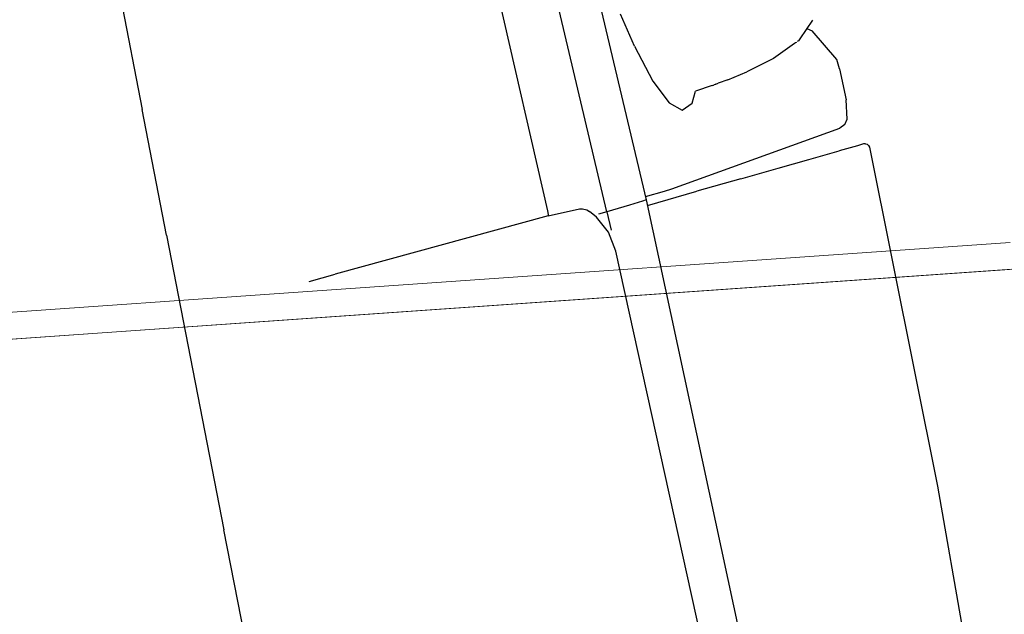
# Model space of a CAD drawing. Units: millimetres. Extents: x 0 to 17320, y 0 to 12230.
# Drawn here: x 4352 to 4396, y 9337 to 9363 of the extents above; entities that cross this region are included whole.
import ezdxf

# ---------------------------------------------------------------- set-up
doc = ezdxf.new("R2010")
doc.units = ezdxf.units.MM
doc.header["$LTSCALE"] = 12
doc.layers.add('110', color=7, linetype='Continuous')

# ---------------------------------------------------------------- blocks, each defined once
blk = doc.blocks.new('FFH_VS20_ZM0_ZM4')
at = {"layer": '110', "linetype": 'Continuous', "lineweight": 18}
for p, q in [((603.111389, 769.971191), (663.692871, 774.196289)), ((636.036316, 773.469971), (603.392029, 771.193542)), ((603.392029, 771.193542), (575.214966, 769.229492)), ((545.203308, 765.93573), (603.111389, 769.971191))]:
    blk.add_line(p, q, dxfattribs=at)
blk.add_lwpolyline([(435.522522, 758.312561), (436.548523, 758.382935), (437.365631, 758.439453), (438.678772, 758.530396), (439.182526, 758.565247), (439.438232, 758.583008), (439.694672, 758.600769), (450.606964, 759.3573), (462.847565, 760.207092), (474.093262, 760.988342), (490.693726, 762.142212), (508.334625, 763.369263), (514.543579, 763.80127), (521.062744, 764.255005), (528.109558, 764.745544), (542.99231, 765.78186), (550.828308, 766.327698), (559.166565, 766.908569), (602.961853, 769.960876), (637.074951, 772.339661), (648.785461, 773.156494), (660.49762, 773.97345)], dxfattribs=at)
blk = doc.blocks.new('BLOCK1')
at = {"color": 7, "lineweight": 25}
for p, q in [((612.096741, 807.334167), (619.673645, 775.394775)), ((617.907532, 774.854858), (610.522339, 806.072327)), ((619.673645, 775.394775), (626.578735, 743.354553))]:
    blk.add_line(p, q, dxfattribs=at)
at = {"color": 7, "lineweight": 25, "ltscale": 0.291062}
blk.add_line((594.810791, 790.885742), (597.029053, 779.456543), dxfattribs=at)
at = {"color": 7, "lineweight": 25, "ltscale": 0.305668}
blk.add_line((615.261047, 774.894409), (612.517395, 786.809326), dxfattribs=at)
at = {"color": 7, "lineweight": 25, "ltscale": 0.039315}
blk.add_line((619.148315, 782.293091), (618.514771, 783.732422), dxfattribs=at)
at = {"color": 7, "lineweight": 25, "ltscale": 0.025246}
blk.add_line((627.154663, 783.466309), (626.585449, 782.632202), dxfattribs=at)
at = {"color": 7, "lineweight": 25, "ltscale": 0.006497}
blk.add_line((626.897339, 783.089233), (627.13501, 782.984131), dxfattribs=at)
at = {"color": 7, "lineweight": 25, "ltscale": 0.001524}
blk.add_line((626.585449, 782.632202), (626.550293, 782.582397), dxfattribs=at)
at = {"color": 7, "lineweight": 25, "ltscale": 0.042456}
blk.add_line((628.240601, 781.695068), (627.13501, 782.984131), dxfattribs=at)
at = {"color": 7, "lineweight": 25, "ltscale": 0.044401}
blk.add_line((619.148315, 782.293091), (619.979614, 780.723633), dxfattribs=at)
at = {"color": 7, "lineweight": 25, "ltscale": 0.029107}
blk.add_line((626.345703, 782.422119), (625.398804, 781.74469), dxfattribs=at)
at = {"color": 7, "lineweight": 25, "ltscale": 0.001207}
blk.add_line((626.390625, 782.439819), (626.345703, 782.422119), dxfattribs=at)
at = {"color": 7, "lineweight": 25, "ltscale": 0.001214}
blk.add_line((626.431885, 782.465454), (626.390625, 782.439819), dxfattribs=at)
at = {"color": 7, "lineweight": 25, "ltscale": 0.001709}
blk.add_line((626.511475, 782.540283), (626.455872, 782.500488), dxfattribs=at)
at = {"color": 7, "lineweight": 25, "ltscale": 0.001432}
blk.add_line((626.550293, 782.582397), (626.511475, 782.540283), dxfattribs=at)
at = {"color": 7, "lineweight": 25, "ltscale": 0.033725}
blk.add_line((625.398804, 781.74469), (624.193848, 781.138184), dxfattribs=at)
at = {"color": 7, "lineweight": 25, "ltscale": 0.010772}
blk.add_line((628.365967, 781.282837), (628.240601, 781.695068), dxfattribs=at)
at = {"color": 7, "lineweight": 25, "ltscale": 0.022875}
blk.add_line((623.347778, 780.789795), (624.193848, 781.138184), dxfattribs=at)
at = {"color": 7, "lineweight": 25, "ltscale": 0.035867}
blk.add_line((628.365967, 781.282837), (628.667969, 779.88031), dxfattribs=at)
at = {"color": 7, "lineweight": 25, "ltscale": 0.030247}
blk.add_line((619.979614, 780.723633), (620.705078, 779.755371), dxfattribs=at)
at = {"color": 7, "lineweight": 25, "ltscale": 0.019664}
blk.add_line((622.635864, 780.528809), (621.889038, 780.281982), dxfattribs=at)
at = {"color": 7, "lineweight": 25, "ltscale": 0.001768}
blk.add_line((622.635864, 780.528809), (622.702881, 780.551392), dxfattribs=at)
at = {"color": 7, "lineweight": 25, "ltscale": 0.002552}
blk.add_line((622.799072, 780.585571), (622.702881, 780.551392), dxfattribs=at)
at = {"color": 7, "lineweight": 25, "ltscale": 0.003102}
blk.add_line((622.799072, 780.585571), (622.915771, 780.627686), dxfattribs=at)
at = {"color": 7, "lineweight": 25, "ltscale": 0.011536}
blk.add_line((623.347778, 780.789795), (622.915771, 780.627686), dxfattribs=at)
at = {"color": 7, "lineweight": 25, "ltscale": 0.01411}
blk.add_line((621.736694, 779.739014), (621.889832, 780.282227), dxfattribs=at)
at = {"color": 7, "lineweight": 25, "ltscale": 0.016994}
blk.add_line((620.705078, 779.755371), (621.298096, 779.423096), dxfattribs=at)
at = {"color": 7, "lineweight": 25, "ltscale": 0.013513}
blk.add_line((621.298096, 779.423096), (621.736694, 779.739014), dxfattribs=at)
at = {"color": 7, "lineweight": 25, "ltscale": 0.021544}
blk.add_line((628.700806, 779.019165), (628.667969, 779.88031), dxfattribs=at)
at = {"color": 7, "lineweight": 25, "ltscale": 0.144018}
blk.add_line((598.125977, 773.801208), (597.029053, 779.456543), dxfattribs=at)
at = {"color": 7, "lineweight": 25, "ltscale": 0.006703}
blk.add_line((628.593994, 778.772034), (628.37561, 778.616455), dxfattribs=at)
at = {"color": 7, "lineweight": 25, "ltscale": 0.006731}
blk.add_line((628.593994, 778.772034), (628.700806, 779.019165), dxfattribs=at)
at = {"color": 7, "lineweight": 25, "ltscale": 0.200659}
blk.add_line((620.829224, 775.882446), (628.37561, 778.616455), dxfattribs=at)
at = {"color": 7, "lineweight": 25, "ltscale": 0.021263}
blk.add_line((629.165344, 777.825256), (628.347168, 777.592957), dxfattribs=at)
at = {"color": 7, "lineweight": 25, "ltscale": 0.007097}
blk.add_line((629.438416, 777.902832), (629.165344, 777.825256), dxfattribs=at)
at = {"color": 7, "lineweight": 25, "ltscale": 0.002122}
blk.add_line((629.522522, 777.914124), (629.438416, 777.902832), dxfattribs=at)
at = {"color": 7, "lineweight": 25, "ltscale": 0.00212}
for p, q in [((629.522522, 777.914124), (629.603699, 777.889587)), ((629.603699, 777.889587), (629.667419, 777.833618))]:
    blk.add_line(p, q, dxfattribs=at)
at = {"color": 7, "lineweight": 25, "ltscale": 0.002121}
blk.add_line((629.667419, 777.833618), (629.702209, 777.756226), dxfattribs=at)
at = {"color": 7, "lineweight": 25, "ltscale": 0.035331}
blk.add_line((626.987671, 777.206909), (628.347168, 777.592957), dxfattribs=at)
at = {"color": 7, "lineweight": 25, "ltscale": 0.388406}
blk.add_line((629.702209, 777.756226), (632.762695, 762.524414), dxfattribs=at)
at = {"color": 7, "lineweight": 25, "ltscale": 0.035764}
blk.add_line((625.611511, 776.816162), (626.987671, 777.206909), dxfattribs=at)
at = {"color": 7, "lineweight": 25, "ltscale": 0.043673}
blk.add_line((623.93103, 776.338928), (625.611511, 776.816162), dxfattribs=at)
at = {"color": 7, "lineweight": 25, "ltscale": 0.051564}
blk.add_line((623.93103, 776.338928), (621.946899, 775.775513), dxfattribs=at)
at = {"color": 7, "lineweight": 25, "ltscale": 0.022301}
blk.add_line((619.638428, 775.543213), (620.496338, 775.787598), dxfattribs=at)
at = {"color": 7, "lineweight": 25, "ltscale": 0.057681}
blk.add_line((619.727417, 775.145264), (621.946899, 775.775513), dxfattribs=at)
at = {"color": 7, "lineweight": 25, "ltscale": 0.008653}
blk.add_line((620.496338, 775.787598), (620.829224, 775.882446), dxfattribs=at)
at = {"color": 7, "lineweight": 25, "ltscale": 0.026391}
blk.add_line((618.921265, 775.149414), (617.907532, 774.854858), dxfattribs=at)
at = {"color": 7, "lineweight": 25, "ltscale": 0.015503}
blk.add_line((619.514099, 775.331299), (618.921265, 775.149414), dxfattribs=at)
at = {"color": 7, "lineweight": 25, "ltscale": 0.004293}
blk.add_line((619.673645, 775.394775), (619.514099, 775.331299), dxfattribs=at)
at = {"color": 7, "lineweight": 25, "ltscale": 0.247825}
blk.add_line((615.264587, 774.68158), (605.706055, 772.054382), dxfattribs=at)
at = {"color": 7, "lineweight": 25, "ltscale": 0.001595}
blk.add_line((615.27301, 774.831726), (615.261047, 774.894409), dxfattribs=at)
at = {"color": 7, "lineweight": 25, "ltscale": 0.036328}
blk.add_line((615.264587, 774.68158), (616.685486, 774.985901), dxfattribs=at)
at = {"color": 7, "lineweight": 25, "ltscale": 0.001193}
blk.add_line((615.264587, 774.68158), (615.280396, 774.726624), dxfattribs=at)
at = {"color": 7, "lineweight": 25, "ltscale": 0.002634}
blk.add_line((615.280396, 774.726624), (615.27301, 774.831726), dxfattribs=at)
at = {"color": 7, "lineweight": 25, "ltscale": 0.003316}
blk.add_line((616.685486, 774.985901), (616.817993, 774.992004), dxfattribs=at)
at = {"color": 7, "lineweight": 25, "ltscale": 0.005049}
blk.add_line((616.817993, 774.992004), (617.013367, 774.940918), dxfattribs=at)
at = {"color": 7, "lineweight": 25, "ltscale": 0.003385}
blk.add_line((617.013367, 774.940918), (617.131714, 774.875122), dxfattribs=at)
at = {"color": 7, "lineweight": 25, "ltscale": 0.010211}
blk.add_line((617.444092, 774.612), (617.131714, 774.875122), dxfattribs=at)
at = {"color": 7, "lineweight": 25, "ltscale": 0.009744}
blk.add_line((617.907532, 774.854858), (617.532959, 774.74707), dxfattribs=at)
at = {"color": 7, "lineweight": 25, "ltscale": 0.021197}
blk.add_line((617.907532, 774.854858), (618.094238, 774.027771), dxfattribs=at)
at = {"color": 7, "lineweight": 25, "ltscale": 0.021559}
blk.add_line((617.980774, 773.937012), (617.444092, 774.612), dxfattribs=at)
at = {"color": 7, "lineweight": 25, "ltscale": 0.336845}
blk.add_line((598.125977, 773.801208), (600.697815, 760.575134), dxfattribs=at)
at = {"color": 7, "lineweight": 25, "ltscale": 0.022804}
blk.add_line((618.317505, 773.089294), (617.980774, 773.937012), dxfattribs=at)
at = {"color": 7, "lineweight": 25, "ltscale": 0.457118}
blk.add_line((622.255005, 755.233582), (618.317505, 773.089294), dxfattribs=at)
at = {"color": 7, "lineweight": 25, "ltscale": 0.030621}
blk.add_line((604.525146, 771.729248), (605.706055, 772.054382), dxfattribs=at)
at = {"color": 7, "lineweight": 25, "ltscale": 0.410936}
blk.add_line((632.762695, 762.524414), (635.617859, 746.336853), dxfattribs=at)
at = {"color": 7, "lineweight": 25, "ltscale": 0.349726}
blk.add_line((603.375122, 746.844666), (600.697815, 760.575134), dxfattribs=at)
blk = doc.blocks.new('FFH_VS20_S02_S04_W50')
at = {"layer": '110', "linetype": 'Continuous', "lineweight": 18}
blk.add_blockref('BLOCK1', (0, 0), dxfattribs=at)

msp = doc.modelspace()

# ---------------------------------------------------------------- block references
at = {"layer": '110'}
for name in ['FFH_VS20_ZM0_ZM4', 'FFH_VS20_S02_S04_W50']:
    msp.add_blockref(name, (3760, 8580), dxfattribs=at)

doc.saveas('drawing.dxf')
